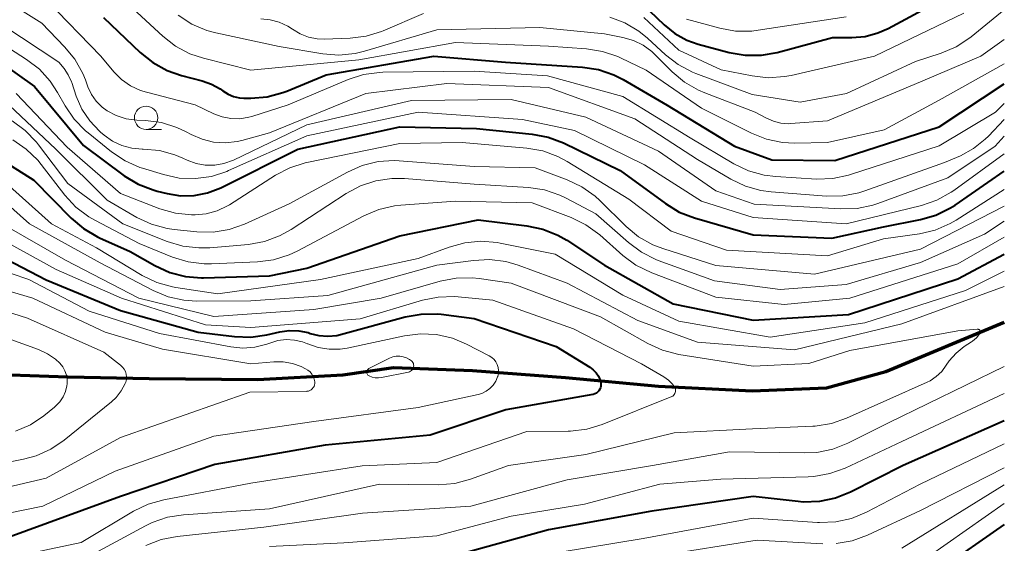
# Model space of a CAD drawing. Units: metres. Extents: x -72000 to -70000, y 18631 to 19500.
# Drawn here: x -70106 to -70000, y 18863 to 18919 of the extents above; entities that cross this region are included whole.
import ezdxf

# ---------------------------------------------------------------- set-up
doc = ezdxf.new("R2010")
doc.units = ezdxf.units.M
for name, color, linetype, lineweight in [('110100_都府県界', 7, 'Continuous', 70), ('633100_広葉樹林', 7, 'Continuous', 13), ('710100_等高線(計曲線)', 7, 'Continuous', 40), ('710200_等高線(主曲線)', 7, 'Continuous', 13)]:
    doc.layers.add(name, color=color, linetype=linetype, lineweight=lineweight)
doc.linetypes.add('21101', pattern='A,6.25,-3.75,[11,dgnlstyle-dm2500k(CadSys).shx,S=0.059524,R=0,X=0,Y=0],-3.75,6.25', length=20)

msp = doc.modelspace()

# ---------------------------------------------------------------- linework, layer by layer
at = {"layer": '110100_都府県界', "linetype": '21101', "lineweight": 70}
msp.add_lwpolyline([(-70209.33, 18855.16), (-70193.2, 18848.21), (-70165.27, 18834.92), (-70155.57, 18845.12), (-70148.77, 18855.38), (-70143.43, 18864.38), (-70139.73, 18869.98), (-70136.09, 18873.54), (-70123.15, 18882.57), (-70106.82, 18880.76), (-70100.68, 18880.54), (-70091.93, 18880.36), (-70080.25, 18880.27), (-70071.1, 18880.75), (-70065.67, 18881.53), (-70057.19, 18881.22), (-70047.19, 18880.47), (-70037.19, 18879.54), (-70027.11, 18879.04), (-70019.12, 18879.37), (-70012.73, 18881.11), (-70000, 18886.41)], dxfattribs=at)
at = {"layer": '633100_広葉樹林', "linetype": 'Continuous', "lineweight": 13}
msp.add_line((-70092.27, 18907.13), (-70090.6, 18907.13), dxfattribs=at)
msp.add_circle((-70092.27, 18908.38), 1.25, dxfattribs=at)
at = {"layer": '710100_等高線(計曲線)', "linetype": 'Continuous', "lineweight": 40, "flags": 128}
for points, elevation in [([(-70038.14, 18919.86), (-70036.57, 18918.36), (-70035.42, 18917.44), (-70034.14, 18916.73), (-70032.9, 18916.3), (-70029.57, 18915.41), (-70027.85, 18915.11), (-70026.11, 18915.12), (-70024.43, 18915.41), (-70018.47, 18917), (-70016.39, 18917), (-70014.96, 18917.12), (-70013.58, 18917.5), (-70012.48, 18917.99), (-70001, 18924.2)], 620), ([(-70096.83, 18919.17), (-70092.9, 18915.4), (-70091.54, 18914.31), (-70090.01, 18913.47), (-70088.46, 18912.93), (-70086.22, 18912.36), (-70085.22, 18912.01), (-70084.29, 18911.49), (-70084, 18911.28), (-70083.45, 18910.93), (-70082.86, 18910.68), (-70082.22, 18910.53), (-70081.74, 18910.5), (-70081, 18910.5), (-70079.26, 18910.64), (-70077.57, 18911.09), (-70077.15, 18911.25), (-70072.9, 18913), (-70061.34, 18915), (-70053.64, 18914.36), (-70045.35, 18913.83), (-70043.63, 18913.57), (-70041.98, 18913.01), (-70040.96, 18912.49), (-70036.25, 18909.75), (-70029, 18905.33), (-70025, 18903.86), (-70018.21, 18903.79), (-70007, 18907.4), (-70000, 18912.03)], 630), ([(-70111, 18916.49), (-70104.25, 18911.75), (-70099, 18905.39), (-70094.62, 18902.16), (-70093.13, 18901.25), (-70091.51, 18900.62), (-70091.09, 18900.5), (-70090.01, 18900.23), (-70088.56, 18900.01), (-70087.09, 18900.03), (-70085.66, 18900.32), (-70084.23, 18900.87), (-70075.96, 18905), (-70065, 18907.39), (-70056.76, 18907.24), (-70050.76, 18906.63), (-70049.05, 18906.31), (-70047.4, 18905.68), (-70041.29, 18902.71), (-70036.43, 18899.16), (-70034.94, 18898.25), (-70033.3, 18897.62), (-70027, 18895.8), (-70018.54, 18895.46), (-70013, 18896.66), (-70009.02, 18897.44), (-70007.35, 18897.92), (-70005.78, 18898.69), (-70005.3, 18899), (-70000, 18902.63)], 640), ([(-70106.77, 18903.23), (-70104.33, 18901.67), (-70100.33, 18897.6), (-70099.01, 18896.47), (-70097.5, 18895.59), (-70097.26, 18895.48), (-70093.98, 18894.02), (-70091.32, 18892.5), (-70089.73, 18891.77), (-70088.04, 18891.33), (-70086.31, 18891.19), (-70086.09, 18891.19), (-70079, 18891.39), (-70075, 18892.23), (-70065, 18895.69), (-70056.58, 18897.42), (-70051.33, 18896.78), (-70049.62, 18896.42), (-70048, 18895.77), (-70047.04, 18895.22), (-70043, 18892.56), (-70035.6, 18888.4), (-70027, 18886.62), (-70016.75, 18887.25), (-70005, 18891.07), (-70000, 18893.72)], 650), ([(-70110.83, 18895), (-70103.02, 18890.98), (-70095, 18887.68), (-70086.66, 18885.34), (-70082.76, 18884.87), (-70081.02, 18884.81), (-70079.28, 18885.06), (-70077.89, 18885.38), (-70076.88, 18885.53), (-70075.85, 18885.5), (-70074.85, 18885.29), (-70074.61, 18885.21), (-70073.68, 18884.97), (-70072.73, 18884.9), (-70071.77, 18885), (-70071.35, 18885.1), (-70064.41, 18886.99), (-70062.69, 18887.29), (-70060.95, 18887.3), (-70060.53, 18887.26), (-70057, 18886.81), (-70048.18, 18883.82), (-70044.55, 18881.58), (-70044.19, 18881.31), (-70043.88, 18880.98), (-70043.64, 18880.61), (-70043.46, 18880.2), (-70043.39, 18879.92), (-70043.36, 18879.74), (-70043.37, 18879.55), (-70043.42, 18879.37), (-70043.49, 18879.2), (-70043.59, 18879.04), (-70043.72, 18878.91), (-70043.86, 18878.8), (-70044.03, 18878.71), (-70044.21, 18878.66), (-70044.24, 18878.65), (-70053.58, 18877), (-70061.74, 18874.26), (-70073, 18873.21), (-70084.86, 18871.14), (-70095, 18867.7), (-70107, 18863.3)], 660), ([(-70000, 18875.8), (-70010.88, 18871), (-70016.54, 18868.14), (-70018.16, 18867.5), (-70019.87, 18867.14), (-70021.61, 18867.09), (-70022.15, 18867.13), (-70027, 18867.67), (-70037.89, 18866.11), (-70049, 18864.09), (-70060.29, 18861)], 650), ([(-70000, 18864.66), (-70007, 18859.79)], 640)]:
    msp.add_lwpolyline(points, dxfattribs=dict(at, elevation=elevation))
at = {"layer": '710200_等高線(主曲線)', "linetype": 'Continuous', "lineweight": 13, "flags": 128}
for points, elevation in [([(-70110.56, 18923), (-70103.47, 18918.53), (-70101.03, 18916.02), (-70099.93, 18914.67), (-70099.08, 18913.15)], 634), ([(-70102.97, 18921.03), (-70097.14, 18915), (-70095.74, 18913.33), (-70094.91, 18912.49), (-70093.94, 18911.81), (-70092.87, 18911.31), (-70092.23, 18911.12), (-70087, 18909.77), (-70085, 18908.81), (-70084.09, 18908.47), (-70083.14, 18908.29), (-70082.17, 18908.28), (-70081.21, 18908.44), (-70080.89, 18908.53), (-70077, 18909.78), (-70070.55, 18912.49), (-70068.89, 18913.03), (-70067.16, 18913.26), (-70066.8, 18913.27), (-70057, 18913.4), (-70049.1, 18912.9), (-70041, 18910.66), (-70033.78, 18906.22), (-70029.08, 18903.44), (-70027.51, 18902.68), (-70025.83, 18902.21), (-70024.58, 18902.06), (-70020.2, 18901.8), (-70018.45, 18901.85), (-70016.75, 18902.2), (-70016.52, 18902.27), (-70007, 18905.35), (-70000.95, 18909), (-70000, 18909.93)], 632), ([(-70094.61, 18921), (-70090.48, 18917.16), (-70089.11, 18916.09), (-70087.57, 18915.27), (-70086.1, 18914.78), (-70081, 18913.5), (-70069.38, 18914.62), (-70059, 18916.47), (-70049, 18916.06), (-70044.93, 18915.79), (-70043.2, 18915.52), (-70041.55, 18914.96), (-70041.26, 18914.82), (-70038.51, 18913.49), (-70032.57, 18909.43), (-70027.19, 18906.73), (-70025.57, 18906.09), (-70023.86, 18905.73), (-70022.55, 18905.67), (-70019, 18905.72), (-70012.91, 18907.09), (-70007, 18910.27), (-70000, 18914.18)], 628), ([(-70079.94, 18919), (-70078.93, 18918.91), (-70077.96, 18918.65), (-70077.04, 18918.22), (-70076.53, 18917.89), (-70075.71, 18917.4), (-70074.81, 18917.05), (-70073.87, 18916.87), (-70073.11, 18916.84), (-70070.34, 18916.94), (-70068.61, 18917.15), (-70066.94, 18917.66), (-70066.77, 18917.73), (-70062.43, 18919.57)], 624), ([(-70042.4, 18919.21), (-70040.78, 18918.59), (-70039.28, 18917.69), (-70038.36, 18916.94), (-70036.44, 18915.16), (-70035.07, 18914.1), (-70033.52, 18913.28), (-70033.16, 18913.14), (-70027.12, 18910.88), (-70021.95, 18910.05), (-70016.98, 18911), (-70009.56, 18914.44), (-70006.78, 18915.34), (-70005.17, 18916.02), (-70003.71, 18916.96), (-70003.55, 18917.09), (-70000, 18919.97)], 624), ([(-70038.76, 18919.15), (-70035, 18915.65), (-70030.45, 18913.55), (-70027.12, 18912.88), (-70025.38, 18912.69), (-70023.64, 18912.8), (-70022.9, 18912.94), (-70013.94, 18915), (-70004.36, 18919.64)], 622), ([(-70088.81, 18919.39), (-70087.34, 18918.45), (-70085.74, 18917.77), (-70084.76, 18917.51), (-70077.95, 18916.05), (-70073.27, 18915.26), (-70071.54, 18915.12), (-70069.8, 18915.29), (-70068.79, 18915.53), (-70061, 18917.82), (-70049.92, 18918.08), (-70043, 18917.4), (-70041, 18917.01), (-70039.88, 18916.69), (-70038.84, 18916.18), (-70037.9, 18915.5), (-70037.56, 18915.18), (-70035.71, 18913.33), (-70034.38, 18912.21), (-70032.87, 18911.34), (-70032.18, 18911.05), (-70026.77, 18909), (-70025.56, 18908.33), (-70024.82, 18908), (-70024.04, 18907.8), (-70023.24, 18907.74), (-70022.97, 18907.75), (-70019, 18908.05), (-70009, 18912.24), (-70002.51, 18915), (-70000, 18916.81)], 626), ([(-70034.15, 18918.97), (-70030.6, 18918.01), (-70028.89, 18917.7), (-70027.14, 18917.69), (-70026.45, 18917.78), (-70017, 18919.24)], 618), ([(-70110.13, 18917.87), (-70105.12, 18914.66), (-70103.74, 18913.6), (-70102.57, 18912.31), (-70101.78, 18911.11), (-70100.98, 18909.68)], 638), ([(-70107.68, 18918.32), (-70101.65, 18914.35), (-70101.09, 18913.67), (-70100.63, 18913), (-70100.29, 18912.25), (-70100.26, 18912.17), (-70099.77, 18910.7), (-70099.16, 18909.31), (-70098.33, 18908.04), (-70097.28, 18906.94), (-70097.15, 18906.83), (-70096.77, 18906.51), (-70095.87, 18905.87), (-70094.88, 18905.4), (-70093.81, 18905.1), (-70092.67, 18905)], 636), ([(-70099.08, 18913.15), (-70098.79, 18912.45), (-70098.52, 18911.71), (-70098.14, 18910.9), (-70097.63, 18910.16), (-70097, 18909.53), (-70096.46, 18909.13), (-70095.47, 18908.61), (-70094.41, 18908.27), (-70093.26, 18908.12), (-70092.34, 18908.09), (-70090.61, 18907.86), (-70088.95, 18907.35), (-70087.96, 18906.87), (-70087.42, 18906.58), (-70086.25, 18906.07), (-70085.01, 18905.77), (-70083.74, 18905.69), (-70082.47, 18905.83), (-70081.99, 18905.94), (-70079, 18906.76), (-70068.63, 18911), (-70059.93, 18912.07), (-70049, 18911.65), (-70039.72, 18908.28), (-70033, 18903.91), (-70029.41, 18901.79), (-70027.83, 18901.03), (-70026.16, 18900.56), (-70025.08, 18900.42), (-70019.11, 18899.97), (-70017.36, 18899.99), (-70015.65, 18900.31), (-70015.01, 18900.52), (-70006.44, 18903.56), (-70004.72, 18904.3), (-70003.3, 18905.07), (-70002.04, 18906.07), (-70001.71, 18906.41), (-70000, 18908.2)], 634), ([(-70106.23, 18911), (-70100.76, 18905.24), (-70095, 18900.24), (-70090.79, 18898.61), (-70089.12, 18898.13), (-70087.38, 18897.94), (-70087.08, 18897.94), (-70087, 18897.94), (-70085.79, 18898.06), (-70084.62, 18898.39), (-70083.52, 18898.91), (-70083.31, 18899.04), (-70078.36, 18902.21), (-70076.81, 18903.01), (-70075.15, 18903.54), (-70074.97, 18903.58), (-70065, 18905.61), (-70058.27, 18905.73), (-70051.35, 18905.13), (-70049.63, 18904.83), (-70047.99, 18904.23), (-70046.99, 18903.7), (-70040.36, 18899.64), (-70035.82, 18896.18), (-70029.86, 18894.14), (-70019, 18893.56), (-70013, 18895.37), (-70009.13, 18895.92), (-70007.43, 18896.32), (-70005.83, 18897.01), (-70005.18, 18897.39), (-70000, 18900.68)], 642), ([(-70092.67, 18905), (-70092.58, 18905), (-70090.84, 18904.85), (-70089.16, 18904.4), (-70088.31, 18904.05), (-70087.85, 18903.82), (-70086.9, 18903.47), (-70085.9, 18903.3), (-70084.89, 18903.29), (-70083.9, 18903.46), (-70082.87, 18903.84), (-70075, 18907.62), (-70063.75, 18910.25), (-70053, 18910.33), (-70045, 18908.44), (-70037.19, 18904.81), (-70031, 18900.53), (-70026.91, 18899.09), (-70017.58, 18898.59), (-70015.83, 18898.64), (-70014.13, 18899), (-70013.6, 18899.18), (-70006.06, 18901.94), (-70001, 18905.33), (-70000, 18906.39)], 636), ([(-70107, 18909.74), (-70101.96, 18905), (-70096.46, 18899.54), (-70093.26, 18897.68), (-70091.69, 18896.94), (-70090, 18896.49), (-70089.26, 18896.38), (-70086.81, 18896.13), (-70085.07, 18896.1), (-70083.35, 18896.38), (-70081.7, 18896.96), (-70076.88, 18899.12), (-70070.62, 18902.55), (-70069.03, 18903.25), (-70067.33, 18903.67), (-70065.59, 18903.78), (-70065.07, 18903.75), (-70057, 18903.15), (-70050.42, 18903), (-70046.98, 18901.71), (-70045.41, 18900.96), (-70043.99, 18899.95), (-70043.49, 18899.49), (-70040.65, 18896.7), (-70039.31, 18895.6), (-70037.79, 18894.74), (-70036.7, 18894.32), (-70031, 18892.49), (-70020.41, 18891.59), (-70009, 18894.26), (-70000, 18898.9)], 644), ([(-70100.98, 18909.68), (-70100, 18908.23), (-70098.79, 18906.98), (-70098.51, 18906.75), (-70095.98, 18904.72), (-70094.53, 18903.75), (-70092.94, 18903.05), (-70092.65, 18902.95), (-70090.41, 18902.27), (-70088.71, 18901.9), (-70086.97, 18901.84), (-70085.24, 18902.08), (-70083.58, 18902.62), (-70083.41, 18902.7), (-70075, 18906.45), (-70063.01, 18908.99), (-70051.81, 18908.19), (-70046.22, 18907), (-70038.67, 18903.33), (-70032.57, 18899.43), (-70027, 18897.65), (-70017, 18897), (-70008.9, 18898.97), (-70007.25, 18899.53), (-70005.72, 18900.37), (-70005.41, 18900.58), (-70000, 18904.5)], 638), ([(-70106.66, 18908.04), (-70105.25, 18907.01), (-70104.04, 18905.76), (-70103.83, 18905.49), (-70100.68, 18901.32), (-70094.75, 18897), (-70089.99, 18895.1), (-70088.32, 18894.6), (-70086.59, 18894.39), (-70085.41, 18894.42), (-70081.27, 18894.78), (-70079.55, 18895.08), (-70077.92, 18895.68), (-70076.67, 18896.37), (-70070.75, 18900.24), (-70069.22, 18901.06), (-70067.56, 18901.61), (-70065.83, 18901.85), (-70064.47, 18901.84), (-70057, 18901.23), (-70051.15, 18900.88), (-70049.43, 18900.62), (-70047.78, 18900.07), (-70047.09, 18899.74), (-70043.93, 18898.07), (-70040.42, 18894.97), (-70039.02, 18893.94), (-70037.46, 18893.16), (-70037.21, 18893.06), (-70031.14, 18890.86), (-70024.08, 18889.92), (-70017, 18890.48), (-70009, 18892.84), (-70002.12, 18895.88), (-70000, 18897.28)], 646), ([(-70106.61, 18906), (-70105.17, 18905.02), (-70103.91, 18903.81), (-70103.55, 18903.37), (-70100.99, 18900.07), (-70099.81, 18898.79), (-70098.42, 18897.74), (-70097.72, 18897.33), (-70093, 18894.86), (-70089.42, 18893.41), (-70087.75, 18892.9), (-70086.02, 18892.69), (-70085.23, 18892.69), (-70080.29, 18892.9), (-70078.56, 18893.13), (-70076.9, 18893.65), (-70076.04, 18894.06), (-70068.87, 18897.85), (-70067.26, 18898.53), (-70065.56, 18898.92), (-70064.89, 18898.99), (-70059, 18899.41), (-70050.75, 18899.25), (-70046.57, 18897.65), (-70045, 18896.89), (-70043.5, 18895.79), (-70041.02, 18893.59), (-70039.62, 18892.55), (-70037.91, 18891.71), (-70031, 18889.11), (-70023.68, 18888.32), (-70016.61, 18889), (-70005, 18892.67), (-70000, 18895.56)], 648), ([(-70110.21, 18901.79), (-70104.79, 18897), (-70097.21, 18892.79), (-70091.51, 18889.82), (-70089.9, 18889.15), (-70088.2, 18888.77), (-70086.85, 18888.69), (-70081, 18888.71), (-70072.72, 18889.28), (-70061, 18892.53), (-70057.07, 18893.06), (-70055.33, 18893.14), (-70053.6, 18892.92), (-70052.27, 18892.54), (-70047, 18890.6), (-70039.39, 18886.61), (-70033, 18884.26), (-70022.57, 18883.43), (-70011, 18886.23), (-70000, 18890.26)], 654), ([(-70108.02, 18901.98), (-70102.45, 18897), (-70097.6, 18894.4), (-70092.68, 18891.45), (-70091.12, 18890.69), (-70089.44, 18890.21), (-70089.06, 18890.14), (-70084.55, 18889.45), (-70073.52, 18891), (-70063, 18893.26), (-70059.69, 18894.49), (-70058.01, 18894.96), (-70056.27, 18895.12), (-70054.54, 18894.98), (-70054.19, 18894.92), (-70048.29, 18893.71), (-70041, 18889.31), (-70035, 18886.51), (-70025.18, 18884.82), (-70015, 18886.35), (-70004.19, 18889.81), (-70000, 18891.88)], 652), ([(-70107.73, 18897), (-70100.92, 18893.08), (-70093.03, 18889), (-70084.98, 18887.02), (-70074.22, 18887.78), (-70067, 18889), (-70060.65, 18890.82), (-70058.94, 18891.15), (-70057.2, 18891.18), (-70056.46, 18891.1), (-70053, 18890.6), (-70043.43, 18887), (-70038.33, 18884.12), (-70036.74, 18883.4), (-70034.99, 18882.96), (-70027, 18881.68), (-70021, 18881.98), (-70016.61, 18883.39), (-70005, 18885.48), (-70002.92, 18885.67), (-70002.86, 18885.67), (-70002.81, 18885.66), (-70002.76, 18885.64), (-70002.71, 18885.62), (-70002.67, 18885.58), (-70002.64, 18885.54), (-70002.61, 18885.5), (-70002.59, 18885.45), (-70002.58, 18885.39), (-70002.58, 18885.34), (-70002.59, 18885.29), (-70002.61, 18885.24), (-70002.64, 18885.19), (-70003, 18884.75), (-70003.43, 18884.38), (-70003.54, 18884.31), (-70004.32, 18883.79), (-70005.19, 18883.1), (-70005.93, 18882.27), (-70006.26, 18881.78), (-70006.73, 18881.13), (-70007.31, 18880.58), (-70007.98, 18880.13), (-70008.31, 18879.97), (-70016.95, 18876.09), (-70018.59, 18875.52), (-70020.32, 18875.25), (-70020.59, 18875.23), (-70027.06, 18874.94), (-70035.48, 18874.52), (-70045, 18872.21), (-70053.32, 18871), (-70057.39, 18869.53), (-70059.07, 18869.09), (-70060.88, 18868.94), (-70067.16, 18869), (-70079, 18866.36), (-70088.25, 18865.73), (-70089.97, 18865.46), (-70091.62, 18864.89), (-70092.34, 18864.54)], 656), ([(-70109, 18895.93), (-70101.92, 18892.08), (-70094.9, 18889), (-70085.88, 18886.12), (-70081, 18885.86), (-70069.24, 18886.76), (-70062.56, 18888.77), (-70060.85, 18889.12), (-70059.11, 18889.17), (-70058.7, 18889.14), (-70055, 18888.78), (-70046.31, 18885.69), (-70039, 18881.94), (-70036.6, 18880.53), (-70036.11, 18880.19), (-70035.69, 18879.76), (-70035.44, 18879.42), (-70035.39, 18879.31), (-70035.35, 18879.2), (-70035.34, 18879.08), (-70035.34, 18878.96), (-70035.37, 18878.85), (-70035.41, 18878.74), (-70035.48, 18878.64), (-70035.56, 18878.55), (-70035.65, 18878.48), (-70035.76, 18878.42), (-70043.23, 18875.42), (-70044.9, 18874.92), (-70046.63, 18874.71), (-70046.9, 18874.7), (-70051.32, 18874.68), (-70061, 18871.34), (-70069.03, 18870.97), (-70081, 18869.1), (-70090.36, 18867.33), (-70092.04, 18866.86), (-70093.61, 18866.1), (-70099.25, 18862.75), (-70111, 18860.28)], 658), ([(-70110.59, 18892.94), (-70104.86, 18891), (-70098.4, 18887.6), (-70090.81, 18885.19), (-70083.17, 18883.75), (-70081.86, 18883.62), (-70080.56, 18883.72), (-70079.29, 18884.05), (-70078.96, 18884.17), (-70078.1, 18884.44), (-70077.21, 18884.55), (-70076.31, 18884.5), (-70075.44, 18884.3), (-70074.91, 18884.09), (-70074.88, 18884.08), (-70073.76, 18883.69), (-70072.59, 18883.5), (-70071.4, 18883.51), (-70070.65, 18883.63), (-70064.5, 18884.95), (-70062.77, 18885.16), (-70061.03, 18885.08), (-70059.33, 18884.69), (-70057.82, 18884.06), (-70055.38, 18882.8), (-70055.1, 18882.63), (-70054.86, 18882.41), (-70054.66, 18882.15), (-70054.51, 18881.86), (-70054.41, 18881.55), (-70054.37, 18881.23), (-70054.38, 18880.91), (-70054.45, 18880.59), (-70054.47, 18880.53), (-70054.68, 18880.07), (-70054.96, 18879.65), (-70055.31, 18879.29), (-70055.72, 18878.99), (-70056.17, 18878.77), (-70056.58, 18878.65), (-70063, 18877.24), (-70074.24, 18875.76), (-70085, 18874.18), (-70095.59, 18870.41), (-70103.36, 18866.64), (-70115, 18864.29)], 662), ([(-70110.77, 18890.87), (-70104.44, 18889), (-70096.67, 18885.33), (-70090.5, 18883.5), (-70081, 18881.95), (-70078.53, 18882.16), (-70077.52, 18882.16), (-70076.53, 18881.98), (-70075.61, 18881.65), (-70075.13, 18881.42), (-70074.87, 18881.27), (-70074.63, 18881.08), (-70074.44, 18880.84), (-70074.29, 18880.58), (-70074.18, 18880.3), (-70074.13, 18880), (-70074.13, 18879.84), (-70074.16, 18879.68), (-70074.21, 18879.52), (-70074.29, 18879.38), (-70074.4, 18879.26), (-70074.52, 18879.15), (-70074.66, 18879.07), (-70074.82, 18879.02), (-70074.98, 18878.99), (-70075.04, 18878.98), (-70081.11, 18878.89), (-70095, 18874.03), (-70103, 18869.64), (-70114.35, 18867)], 664), ([(-70112.73, 18889.27), (-70105, 18886.85), (-70096.82, 18883.18), (-70095, 18881.78), (-70094.79, 18881.58), (-70094.62, 18881.36), (-70094.49, 18881.1), (-70094.4, 18880.83), (-70094.37, 18880.55), (-70094.38, 18880.26), (-70094.44, 18879.98), (-70094.5, 18879.84), (-70094.93, 18879.04), (-70095.48, 18878.34), (-70095.98, 18877.87), (-70101.06, 18873.74), (-70102.51, 18872.76), (-70104.1, 18872.05), (-70105.45, 18871.68), (-70113.99, 18870.01)], 666), ([(-70110.22, 18885.78), (-70103.82, 18883.47), (-70102.86, 18883.03), (-70101.99, 18882.43), (-70101.53, 18882), (-70101.22, 18881.62), (-70100.99, 18881.2), (-70100.83, 18880.74), (-70100.75, 18880.26), (-70100.76, 18879.77), (-70100.77, 18879.62), (-70100.78, 18879.59), (-70100.93, 18878.97), (-70101.19, 18878.38), (-70101.55, 18877.85), (-70102, 18877.39), (-70102.11, 18877.29), (-70103.25, 18876.37), (-70104.7, 18875.4), (-70106.3, 18874.7)], 668), ([(-70066.95, 18880.46), (-70067.29, 18880.42), (-70067.63, 18880.44), (-70067.96, 18880.52), (-70068.27, 18880.65), (-70068.35, 18880.7), (-70068.41, 18880.74), (-70068.46, 18880.79), (-70068.5, 18880.85), (-70068.53, 18880.92), (-70068.55, 18880.99), (-70068.55, 18881.06), (-70068.54, 18881.13), (-70068.52, 18881.2), (-70068.49, 18881.27), (-70068.45, 18881.33), (-70068.4, 18881.38), (-70068.32, 18881.43), (-70066.09, 18882.54), (-70065.74, 18882.68), (-70065.37, 18882.76), (-70065, 18882.77), (-70064.63, 18882.71), (-70064.27, 18882.59), (-70063.94, 18882.41), (-70063.74, 18882.26), (-70063.65, 18882.18), (-70063.58, 18882.08), (-70063.53, 18881.97), (-70063.5, 18881.85), (-70063.49, 18881.73), (-70063.5, 18881.61), (-70063.53, 18881.5), (-70063.59, 18881.39), (-70063.66, 18881.29), (-70063.74, 18881.21), (-70063.84, 18881.14), (-70063.95, 18881.09), (-70064.04, 18881.06), (-70066.95, 18880.46)], 664), ([(-70000, 18881.67), (-70012.38, 18875.62), (-70016.83, 18873.4), (-70018.45, 18872.77), (-70020.16, 18872.42), (-70021.43, 18872.36), (-70029.53, 18872.47), (-70037.81, 18871), (-70047, 18869.49), (-70057.34, 18866.66), (-70069, 18865.89), (-70079.61, 18864.39), (-70088.94, 18863.39), (-70090.65, 18863.05), (-70092.28, 18862.42)], 654), ([(-70000, 18878.76), (-70011, 18873.61), (-70017.12, 18870.74), (-70018.76, 18870.15), (-70020.48, 18869.84), (-70021.07, 18869.81), (-70030.46, 18869.54), (-70037.04, 18869), (-70045.15, 18866.85), (-70053, 18865.58), (-70061, 18863.46), (-70071, 18862.71), (-70079, 18862.3)], 652), ([(-70000, 18873.33), (-70009.03, 18869), (-70014.81, 18866), (-70016.42, 18865.33), (-70018.12, 18864.96), (-70019.86, 18864.88), (-70020.1, 18864.89), (-70027, 18865.37), (-70038.83, 18863.17), (-70050.81, 18861.19)], 648), ([(-70000, 18870.77), (-70009, 18866.19), (-70014.71, 18863.52), (-70016.35, 18862.92), (-70018.07, 18862.62)], 646), ([(-70000, 18868.94), (-70011, 18862.13)], 644), ([(-70000, 18866.94), (-70010.24, 18859.76)], 642), ([(-70092.34, 18864.54), (-70099.16, 18860.84)], 656), ([(-70019.52, 18862.6), (-70026.57, 18863), (-70037, 18861.33)], 646)]:
    msp.add_lwpolyline(points, dxfattribs=dict(at, elevation=elevation))

doc.saveas('drawing.dxf')
